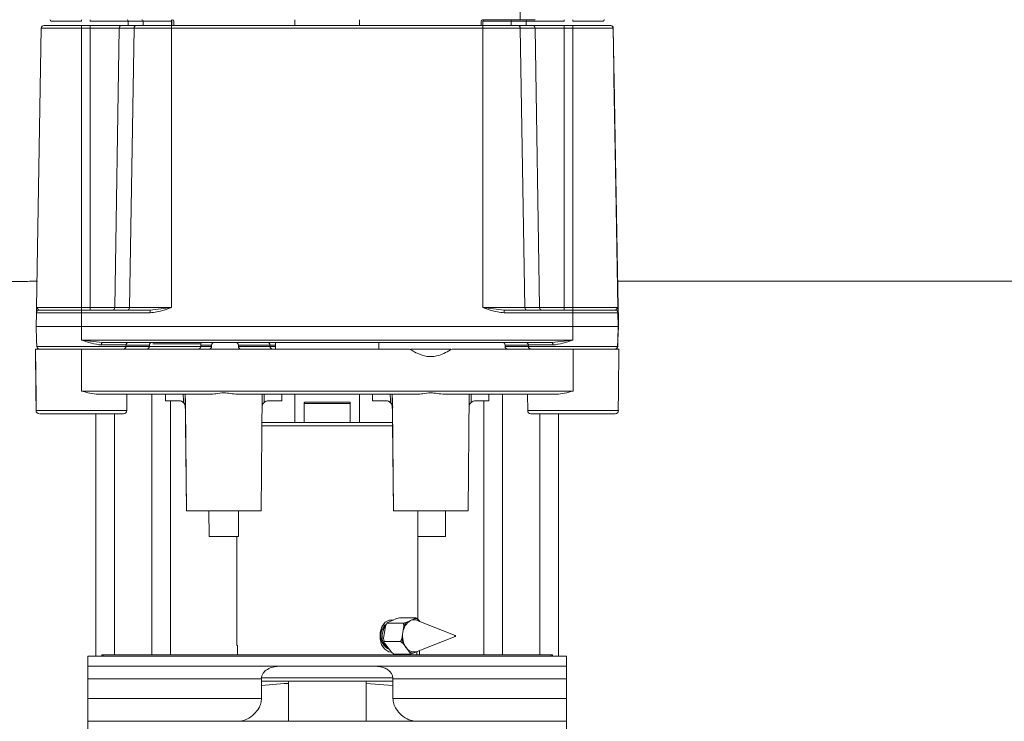
# Model space of a CAD drawing. Units: millimetres. Extents: x 3139 to 7228, y 2649 to 5776.
# Drawn here: x 4153 to 4305, y 3380 to 3489 of the extents above; entities that cross this region are included whole.
import ezdxf

# ---------------------------------------------------------------- set-up
doc = ezdxf.new("R2010")
doc.units = ezdxf.units.MM

msp = doc.modelspace()

# ---------------------------------------------------------------- linework, layer by layer
at = {"color": 8, "linetype": 'Continuous', "lineweight": 0}
for p, q in [((4230.32, 3488.55), (4229.61, 3532.33)), ((4172, 3488.35), (4169.72, 3488.35)), ((4176.38, 3488.35), (4172, 3488.35)), ((4172, 3488.35), (4172, 3487.65)), ((4228.92, 3488.35), (4228.92, 3487.65)), ((4231.2, 3488.35), (4228.92, 3488.35)), ((4231.2, 3488.35), (4231.24, 3488.35)), ((4162.46, 3487.26), (4156.27, 3487.26)), ((4163.84, 3487.26), (4162.46, 3487.26)), ((4162.46, 3444.05), (4162.46, 3487.26)), ((4163.84, 3444.05), (4163.84, 3487.26)), ((4163.84, 3487.26), (4168.32, 3487.26)), ((4168.32, 3487.26), (4167.62, 3444.05)), ((4170.6, 3487.26), (4168.32, 3487.26)), ((4170.6, 3487.26), (4169.89, 3444.05)), ((4176.38, 3487.26), (4170.6, 3487.26)), ((4176.38, 3487.26), (4176.38, 3444.05)), ((4224.53, 3487.26), (4176.38, 3487.26)), ((4224.53, 3444.05), (4224.53, 3487.26)), ((4230.32, 3487.26), (4224.53, 3487.26)), ((4231.02, 3444.05), (4230.32, 3487.26)), ((4232.6, 3487.26), (4230.32, 3487.26)), ((4233.3, 3444.05), (4232.6, 3487.26)), ((4232.6, 3487.26), (4237.09, 3487.26)), ((4237.09, 3487.26), (4237.09, 3444.05)), ((4238.46, 3487.26), (4237.09, 3487.26)), ((4238.46, 3487.26), (4238.46, 3444.05)), ((4244.66, 3487.26), (4238.46, 3487.26)), ((4244.66, 3487.26), (4245.41, 3444.05)), ((4244.69, 3487.26), (4244.66, 3487.26)), ((4244.82, 3479.42), (4244.8, 3479.4)), ((4245.3, 3450.45), (4245.31, 3451.39)), ((4162.46, 3443.26), (4155.5, 3443.26)), ((4155.51, 3444.05), (4162.46, 3444.05)), ((4162.46, 3444.05), (4163.84, 3444.05)), ((4162.46, 3441.15), (4162.46, 3443.26)), ((4173.07, 3443.26), (4162.46, 3443.26)), ((4167.62, 3444.05), (4163.84, 3444.05)), ((4167.62, 3444.05), (4169.89, 3444.05)), ((4169.89, 3444.05), (4176.38, 3444.05)), ((4176.38, 3444.05), (4173.07, 3443.65)), ((4227.84, 3443.65), (4224.53, 3444.05)), ((4224.53, 3444.05), (4231.02, 3444.05)), ((4238.46, 3443.26), (4227.84, 3443.26)), ((4231.02, 3444.05), (4233.3, 3444.05)), ((4233.3, 3444.05), (4237.09, 3444.05)), ((4237.09, 3444.05), (4238.46, 3444.05)), ((4238.46, 3444.05), (4245.41, 3444.05)), ((4238.46, 3441.15), (4238.46, 3443.26)), ((4245.42, 3443.26), (4238.46, 3443.26)), ((4245.41, 3444.05), (4245.02, 3443.65)), ((4245.42, 3443.26), (4245.46, 3441.15)), ((4245.42, 3443.26), (4245.42, 3443.26)), ((4245.46, 3443.26), (4245.46, 3443.26)), ((4162.46, 3439.04), (4162.46, 3441.15)), ((4238.46, 3439.04), (4238.46, 3441.15)), ((4245.46, 3441.15), (4245.38, 3439.04)), ((4245.42, 3439.04), (4245.5, 3441.15)), ((4238.46, 3439.04), (4162.46, 3439.04)), ((4162.46, 3439.04), (4165.72, 3438.65)), ((4235.19, 3438.65), (4238.46, 3439.04)), ((4245.39, 3439.04), (4245.38, 3439.04)), ((4245.42, 3439.04), (4245.42, 3439.04)), ((4155.57, 3438.04), (4169.35, 3438.04)), ((4162.47, 3437.65), (4162.47, 3431.15)), ((4169.36, 3438.27), (4165.55, 3438.27)), ((4169.35, 3438.05), (4172.97, 3438.05)), ((4172.97, 3438.25), (4169.36, 3438.25)), ((4172.97, 3438.05), (4180.92, 3438.05)), ((4180.92, 3438.45), (4173.53, 3438.45)), ((4182.6, 3438.25), (4180.92, 3438.25)), ((4180.92, 3438.05), (4182.6, 3438.05)), ((4191.61, 3438.25), (4186.73, 3438.25)), ((4186.73, 3438.05), (4191.61, 3438.05)), ((4192.47, 3438.25), (4191.61, 3438.25)), ((4191.61, 3438.05), (4192.47, 3438.05)), ((4231.56, 3438.25), (4227.97, 3438.25)), ((4227.97, 3438.05), (4231.57, 3438.05)), ((4235.37, 3438.27), (4231.56, 3438.27)), ((4231.57, 3438.04), (4245.35, 3438.04)), ((4238.47, 3431.15), (4238.47, 3437.65)), ((4245.35, 3438.04), (4245.39, 3438.04)), ((4155.44, 3431.15), (4155.44, 3431.15)), ((4162.47, 3431.15), (4238.47, 3431.15)), ((4178.25, 3429.36), (4177.93, 3429.58)), ((4177.93, 3429.58), (4178.21, 3429.39)), ((4178.23, 3429.65), (4178.22, 3430.65)), ((4178.23, 3429.38), (4178.23, 3429.65)), ((4178.53, 3430.65), (4178.53, 3430.45)), ((4190.71, 3429.65), (4190.7, 3429.38)), ((4190.71, 3430.65), (4190.71, 3429.65)), ((4210.25, 3429.36), (4209.93, 3429.58)), ((4209.93, 3429.58), (4210.21, 3429.39)), ((4210.23, 3429.65), (4210.22, 3430.65)), ((4210.23, 3429.38), (4210.23, 3429.65)), ((4222.71, 3429.65), (4222.7, 3429.38)), ((4222.71, 3430.65), (4222.71, 3429.65)), ((4178.55, 3428.66), (4178.47, 3429.04)), ((4178.47, 3429.04), (4178.55, 3428.66)), ((4178.55, 3428.66), (4178.55, 3428.66)), ((4196.89, 3429.25), (4204.04, 3429.25)), ((4210.55, 3428.66), (4210.47, 3429.04)), ((4210.47, 3429.04), (4210.55, 3428.66)), ((4210.55, 3428.66), (4210.55, 3428.66)), ((4165.84, 3390.4), (4165.84, 3390.15)), ((4235.1, 3390.15), (4235.1, 3390.4)), ((4190.31, 3386.65), (4163.47, 3386.65)), ((4237.47, 3386.65), (4210.63, 3386.65)), ((4163.47, 3383.65), (4190.31, 3383.65)), ((4237.47, 3383.65), (4210.63, 3383.65))]:
    msp.add_line(p, q, dxfattribs=at)
at = {"color": 7, "linetype": 'Continuous', "lineweight": 15}
for p, q in [((4162.46, 3488.35), (4157.76, 3488.35)), ((4162.46, 3487.65), (4163.84, 3487.65)), ((4169.72, 3488.35), (4163.84, 3488.35)), ((4168.69, 3487.65), (4170.97, 3487.65)), ((4169.72, 3488.35), (4169.72, 3487.65)), ((4176.38, 3488.35), (4176.38, 3487.65)), ((4224.53, 3487.65), (4176.38, 3487.65)), ((4176.42, 3488.35), (4176.42, 3487.65)), ((4176.75, 3488.35), (4176.75, 3487.65)), ((4176.75, 3488.35), (4176.75, 3487.65)), ((4176.75, 3488.35), (4176.75, 3488.35)), ((4195.47, 3488.55), (4195.47, 3487.65)), ((4205.47, 3487.65), (4205.47, 3488.55)), ((4224.25, 3487.65), (4224.25, 3488.35)), ((4224.25, 3487.65), (4224.25, 3488.35)), ((4224.25, 3488.35), (4224.25, 3488.35)), ((4230.32, 3488.55), (4224.53, 3488.55)), ((4224.53, 3488.35), (4224.53, 3487.65)), ((4228.92, 3488.35), (4224.53, 3488.35)), ((4229.94, 3487.65), (4232.23, 3487.65)), ((4232.6, 3488.55), (4230.32, 3488.55)), ((4231.2, 3487.65), (4231.2, 3488.35)), ((4231.24, 3488.35), (4231.24, 3487.65)), ((4231.24, 3488.35), (4237.12, 3488.35)), ((4237.09, 3487.65), (4238.46, 3487.65)), ((4243.16, 3488.35), (4238.46, 3488.35)), ((4243.16, 3488.35), (4243.19, 3488.35)), ((4155.51, 3444.05), (4156.27, 3487.26)), ((4245.44, 3444.05), (4244.69, 3487.26)), ((4244.78, 3480.47), (4244.8, 3480.47)), ((4244.78, 3480.44), (4244.8, 3480.47)), ((4244.8, 3479.42), (4245.28, 3451.39)), ((4245.31, 3451.39), (4244.82, 3479.42)), ((4245.45, 3442.09), (4245.28, 3451.39)), ((4245.31, 3451.39), (4245.48, 3442.09)), ((4334.88, 3448.15), (4245.37, 3448.15)), ((4155.46, 3441.15), (4155.5, 3443.26)), ((4155.85, 3443.7), (4155.61, 3443.95)), ((4173.07, 3443.65), (4162.46, 3443.65)), ((4238.46, 3443.65), (4227.84, 3443.65)), ((4245.06, 3443.65), (4245.11, 3443.7)), ((4245.5, 3441.15), (4245.46, 3443.26)), ((4155.46, 3441.15), (4155.53, 3439.04)), ((4162.46, 3441.15), (4155.46, 3441.15)), ((4238.46, 3441.15), (4162.46, 3441.15)), ((4245.46, 3441.15), (4238.46, 3441.15)), ((4245.39, 3439.04), (4245.46, 3441.15)), ((4245.42, 3439.04), (4245.5, 3441.15)), ((4245.42, 3439.04), (4245.49, 3441.15)), ((4245.46, 3441.15), (4245.46, 3441.15)), ((4245.5, 3441.15), (4245.49, 3441.15)), ((4155.53, 3439.04), (4155.57, 3438.04)), ((4235.19, 3438.65), (4165.72, 3438.65)), ((4192.47, 3438.65), (4192.47, 3437.65)), ((4208.47, 3437.65), (4208.47, 3438.65)), ((4245.35, 3438.04), (4245.38, 3439.04)), ((4245.38, 3438.98), (4245.39, 3439.04)), ((4245.39, 3438.04), (4245.42, 3439.04)), ((4155.45, 3430.16), (4155.38, 3437.65)), ((4155.38, 3437.65), (4155.44, 3431.15)), ((4155.97, 3437.65), (4168.95, 3437.65)), ((4213.17, 3437.65), (4162.47, 3437.65)), ((4169.35, 3438.04), (4169.36, 3438.27)), ((4172.97, 3438.05), (4172.97, 3438.25)), ((4180.92, 3438.05), (4180.92, 3438.45)), ((4182.6, 3438.05), (4182.6, 3438.25)), ((4186.73, 3438.25), (4186.73, 3438.05)), ((4191.61, 3438.25), (4191.61, 3438.05)), ((4238.47, 3437.65), (4219.76, 3437.65)), ((4227.97, 3438.25), (4227.97, 3438.05)), ((4231.56, 3438.27), (4231.57, 3438.04)), ((4245.56, 3437.65), (4245.5, 3431.15)), ((4155.44, 3431.15), (4155.46, 3428.08)), ((4245.47, 3428.08), (4245.5, 3431.15)), ((4155.45, 3430.16), (4155.46, 3428.08)), ((4182.3, 3430.65), (4165.06, 3430.65)), ((4169.47, 3428.08), (4169.49, 3430.65)), ((4173.36, 3430.65), (4173.36, 3390.4)), ((4175.47, 3430.65), (4175.47, 3429.65)), ((4175.47, 3429.65), (4177.55, 3429.65)), ((4176.24, 3429.65), (4176.24, 3390.4)), ((4178.53, 3430.65), (4178.69, 3412.65)), ((4178.53, 3430.45), (4178.54, 3429.65)), ((4178.54, 3429.65), (4178.55, 3428.66)), ((4186.63, 3430.65), (4214.3, 3430.65)), ((4190.25, 3412.65), (4190.41, 3430.65)), ((4190.39, 3428.66), (4190.4, 3429.65)), ((4190.4, 3429.65), (4190.41, 3430.65)), ((4190.92, 3429.52), (4191.04, 3429.58)), ((4191.39, 3429.65), (4193.47, 3429.65)), ((4193.47, 3429.65), (4193.47, 3430.65)), ((4195.47, 3430.65), (4195.47, 3426.3)), ((4197.1, 3429.45), (4203.84, 3429.45)), ((4205.47, 3426.3), (4205.47, 3430.65)), ((4207.47, 3430.65), (4207.47, 3429.65)), ((4207.47, 3430.65), (4207.47, 3430.15)), ((4207.47, 3429.65), (4209.55, 3429.65)), ((4210.53, 3430.65), (4210.69, 3412.65)), ((4210.53, 3430.65), (4210.54, 3429.65)), ((4210.54, 3429.65), (4210.55, 3428.66)), ((4218.63, 3430.65), (4235.88, 3430.65)), ((4222.25, 3412.65), (4222.41, 3430.65)), ((4222.39, 3428.66), (4222.4, 3429.65)), ((4222.4, 3429.65), (4222.41, 3430.65)), ((4222.92, 3429.52), (4223.04, 3429.58)), ((4223.39, 3429.65), (4225.47, 3429.65)), ((4224.7, 3429.65), (4224.7, 3390.4)), ((4225.47, 3429.65), (4225.47, 3430.65)), ((4227.58, 3430.65), (4227.58, 3390.4)), ((4231.44, 3430.65), (4231.46, 3428.08)), ((4178.55, 3428.66), (4178.69, 3412.65)), ((4196.89, 3426.3), (4196.89, 3429.25)), ((4204.04, 3429.25), (4204.04, 3426.3)), ((4210.55, 3428.66), (4210.69, 3412.65)), ((4210.62, 3428.75), (4210.66, 3428.66)), ((4164.7, 3427.65), (4164.7, 3390.15)), ((4167.58, 3427.65), (4167.58, 3390.4)), ((4244.95, 3427.65), (4231.95, 3427.65)), ((4233.36, 3427.65), (4233.36, 3390.4)), ((4236.24, 3427.65), (4236.24, 3390.15)), ((4190.37, 3426.3), (4210.01, 3426.3)), ((4210.57, 3425.8), (4190.37, 3425.8)), ((4210.01, 3426.3), (4210.57, 3426.3)), ((4182.17, 3412.65), (4182.2, 3408.65)), ((4186.73, 3408.65), (4186.77, 3412.65)), ((4214.47, 3395.81), (4214.47, 3412.65)), ((4218.73, 3408.65), (4218.77, 3412.65)), ((4186.47, 3408.65), (4186.47, 3391.8)), ((4211.19, 3395.98), (4209.86, 3395.39)), ((4214.18, 3396.12), (4211.64, 3396.12)), ((4214.02, 3395.98), (4213.35, 3395.68)), ((4214.18, 3396.12), (4214.02, 3395.98)), ((4209.48, 3394.8), (4209.19, 3392.88)), ((4209.48, 3394.8), (4209.69, 3395.25)), ((4209.69, 3395.25), (4209.86, 3395.39)), ((4212.24, 3395.25), (4209.69, 3395.25)), ((4212.31, 3394.8), (4212.16, 3393.84)), ((4213.35, 3395.68), (4212.69, 3395.39)), ((4220.27, 3393.39), (4214.36, 3395.71)), ((4214.77, 3395.55), (4214.57, 3395.81)), ((4212.16, 3393.84), (4212.01, 3392.88)), ((4214.36, 3390.89), (4220.27, 3393.22)), ((4186.61, 3391.8), (4186.47, 3391.8)), ((4186.61, 3390.4), (4186.61, 3391.8)), ((4211.8, 3392.43), (4209.26, 3392.43)), ((4209.36, 3392.12), (4210.39, 3390.79)), ((4212.01, 3392.88), (4211.8, 3392.43)), ((4211.8, 3392.43), (4212.19, 3392.12)), ((4212.19, 3392.12), (4212.7, 3391.45)), ((4212.7, 3391.45), (4213.21, 3390.79)), ((4237.47, 3390.15), (4163.47, 3390.15)), ((4163.47, 3390.15), (4163.47, 3388.65)), ((4165.62, 3390.4), (4165.62, 3390.15)), ((4165.62, 3390.4), (4165.84, 3390.4)), ((4165.84, 3390.4), (4235.1, 3390.4)), ((4173.13, 3390.42), (4173.13, 3390.4)), ((4173.92, 3390.4), (4173.92, 3390.42)), ((4175.74, 3390.42), (4175.74, 3390.4)), ((4176.77, 3390.4), (4176.77, 3390.42)), ((4180.19, 3390.42), (4180.19, 3390.4)), ((4180.97, 3390.4), (4180.97, 3390.42)), ((4182.09, 3390.42), (4182.09, 3390.4)), ((4183.29, 3390.4), (4183.29, 3390.42)), ((4188.75, 3390.42), (4188.75, 3390.4)), ((4189.52, 3390.4), (4189.52, 3390.42)), ((4190.09, 3390.42), (4190.09, 3390.4)), ((4192.51, 3390.42), (4192.51, 3390.4)), ((4193.55, 3390.4), (4193.55, 3390.42)), ((4197.95, 3390.42), (4197.95, 3390.4)), ((4198.15, 3390.42), (4198.15, 3390.4)), ((4198.92, 3390.4), (4198.92, 3390.42)), ((4199.12, 3390.4), (4199.12, 3390.42)), ((4206.7, 3390.42), (4206.7, 3390.4)), ((4207.47, 3390.4), (4207.47, 3390.42)), ((4207.72, 3390.42), (4207.72, 3390.4)), ((4207.96, 3390.42), (4207.96, 3390.4)), ((4209.82, 3390.42), (4209.82, 3390.4)), ((4210.32, 3390.42), (4210.32, 3390.4)), ((4210.77, 3390.48), (4210.39, 3390.79)), ((4213.31, 3390.48), (4210.77, 3390.48)), ((4213.31, 3390.48), (4213.76, 3390.62)), ((4213.76, 3390.62), (4214.4, 3390.91)), ((4214.33, 3390.4), (4214.33, 3390.87)), ((4215.77, 3390.42), (4215.77, 3390.4)), ((4216.54, 3390.4), (4216.54, 3390.42)), ((4216.56, 3390.42), (4216.56, 3390.4)), ((4223.66, 3390.42), (4223.66, 3390.4)), ((4223.88, 3390.42), (4223.88, 3390.4)), ((4224.44, 3390.4), (4224.44, 3390.42)), ((4235.1, 3390.4), (4235.32, 3390.4)), ((4235.32, 3390.15), (4235.32, 3390.4)), ((4237.47, 3388.65), (4237.47, 3390.15)), ((4163.47, 3388.65), (4237.47, 3388.65)), ((4163.47, 3388.65), (4163.47, 3386.65)), ((4237.47, 3386.65), (4237.47, 3388.65)), ((4163.47, 3386.65), (4163.47, 3383.65)), ((4190.3, 3386.8), (4210.66, 3386.8)), ((4190.31, 3383.65), (4190.31, 3386.65)), ((4210.63, 3386.3), (4190.31, 3386.3)), ((4194.47, 3386.3), (4194.47, 3380.15)), ((4206.47, 3380.15), (4206.47, 3386.3)), ((4210.63, 3385.63), (4206.47, 3385.97)), ((4210.63, 3386.65), (4210.63, 3383.65)), ((4237.47, 3383.65), (4237.47, 3386.65)), ((4163.47, 3383.65), (4163.47, 3380.15)), ((4237.47, 3380.15), (4237.47, 3383.65)), ((4163.47, 3365.15), (4163.47, 3380.15)), ((4163.47, 3380.15), (4237.47, 3380.15)), ((4237.47, 3380.15), (4237.47, 3365.15))]:
    msp.add_line(p, q, dxfattribs=at)
at = {"color": 8, "linetype": 'Continuous', "lineweight": 0, "flags": 128}
for points in [[(4165.72, 3438.65), (4165.69, 3438.65), (4165.66, 3438.62), (4165.63, 3438.59), (4165.6, 3438.54), (4165.58, 3438.48), (4165.56, 3438.42), (4165.55, 3438.34), (4165.55, 3438.27)], [(4235.19, 3438.65), (4235.22, 3438.65), (4235.26, 3438.62), (4235.29, 3438.59), (4235.31, 3438.54), (4235.34, 3438.48), (4235.35, 3438.42), (4235.36, 3438.34), (4235.37, 3438.27)]]:
    msp.add_lwpolyline(points, dxfattribs=at)
at = {"color": 7, "linetype": 'Continuous', "lineweight": 15, "flags": 128}
for points in [[(4208.64, 3393.84), (4208.92, 3394.73), (4209.41, 3395.41), (4210.06, 3395.76), (4210.69, 3395.76)], [(4208.99, 3393.73), (4209.21, 3394.44), (4209.49, 3394.87)], [(4210.37, 3390.8), (4209.99, 3390.86), (4209.36, 3391.25), (4208.88, 3391.95), (4208.63, 3392.86), (4208.64, 3393.84)], [(4220.19, 3393.32), (4220.2, 3393.35), (4220.22, 3393.38), (4220.24, 3393.39), (4220.27, 3393.39), (4220.29, 3393.38), (4220.31, 3393.35), (4220.32, 3393.32), (4220.32, 3393.28), (4220.31, 3393.25), (4220.29, 3393.23), (4220.26, 3393.22), (4220.24, 3393.22), (4220.22, 3393.23), (4220.2, 3393.25), (4220.19, 3393.29), (4220.19, 3393.32)], [(4194.47, 3385.97), (4193.81, 3385.93), (4190.31, 3385.63)]]:
    msp.add_lwpolyline(points, dxfattribs=at)
at = {"color": 7, "linetype": 'Continuous', "lineweight": 15}
for centre, radius, start, end in [((4156.67, 3487.25), 0.4, 90, 179), ((4157.56, 3488.35), 0.2, 0, 90), ((3997.97, 3488.4), 164.49, 359.9826, 0.0522), ((4326.98, 3488.4), 164.49, 179.9478, 180.0174), ((3999.35, 3488.4), 164.49, 359.9826, 0.0522), ((4011.89, 3488.4), 164.49, 359.9826, 0.0522), ((4340.91, 3488.4), 164.49, 179.9478, 180.0174), ((4176.55, 3488.35), 0.2, 360, 90), ((4224.45, 3488.35), 0.2, 90, 180), ((4389.06, 3488.4), 164.49, 179.9478, 180.0174), ((4229.11, 3488.36), 0.194, 92.0385, 181.9029), ((4231.4, 3488.36), 0.194, 92.0385, 181.9029), ((4401.61, 3488.4), 164.49, 179.9478, 180.0174), ((4073.97, 3488.4), 164.49, 359.9826, 0.0522), ((4243.36, 3488.35), 0.2, 90, 180), ((4243.39, 3488.35), 0.2, 90, 180), ((4244.29, 3487.25), 0.4, 1, 90), ((4719.37, 3488.01), 474.65, 180.9108, 181.0368), ((4155.9, 3443.25), 0.4, 90, 179), ((4169.76, 3438.25), 0.4, 90, 178), ((4173.37, 3438.25), 0.4, 90, 180), ((4181.12, 3438.45), 0.2, 90, 180), ((4183, 3438.25), 0.4, 90, 180), ((4186.33, 3438.25), 0.4, 0, 90), ((4191.21, 3438.25), 0.4, 0, 90), ((4227.57, 3438.25), 0.4, 0, 90), ((4231.16, 3438.25), 0.4, 2, 90), ((4245.02, 3439.05), 0.4, 334.5304, 358), ((4155.97, 3438.05), 0.4, 182, 270), ((4168.95, 3438.05), 0.4, 270, 358), ((4172.57, 3438.05), 0.4, 270, 0), ((4180.52, 3438.05), 0.4, 270, 0), ((4182.2, 3438.05), 0.4, 270, 0), ((4187.13, 3438.05), 0.4, 180, 270), ((4192.01, 3438.05), 0.4, 180, 270), ((4228.37, 3438.05), 0.4, 180, 270), ((4231.97, 3438.05), 0.4, 182, 270), ((4244.95, 3438.05), 0.4, 270, 358), ((4244.99, 3438.05), 0.4, 270, 358), ((4155.95, 3428.14), 0.488, 178.7079, 270.0005), ((4168.99, 3428.14), 0.488, 269.9995, 1.2572), ((4231.95, 3428.14), 0.488, 180.4793, 270), ((4244.99, 3428.14), 0.488, 270, 358.7604), ((4213.87, 3394.55), 1.44, 61.3338, 84.3102), ((4214.52, 3393.63), 2.36, 119.4735, 174.9552), ((4214.65, 3393.71), 2.58, 139.4238, 155.005), ((4213.89, 3394.52), 1.28, 68.3308, 114.6775), ((4211.11, 3393.23), 2.18, 166.7116, 236.4426), ((4215.29, 3393.29), 3.18, 170.0814, 215.3071), ((4215.52, 3393.27), 3.53, 186.3765, 199.012), ((4213.89, 3392.24), 1.42, 213.2845, 289.4929), ((4213.91, 3392.06), 1.44, 241.3338, 264.3102)]:
    msp.add_arc(centre, radius, start, end, dxfattribs=at)
at = {"color": 8, "linetype": 'Continuous', "lineweight": 0}
for centre, radius, start, end in [((4483.74, 3487.36), 321.28, 179.9472, 180.0173), ((4485.12, 3487.36), 321.28, 179.9472, 180.0173), ((4168.71, 3487.27), 0.387, 91.9866, 180.9432), ((4169.52, 3488.36), 0.194, 358.1033, 87.9686), ((4170.99, 3487.27), 0.387, 91.9866, 180.9432), ((4171.8, 3488.36), 0.194, 358.1033, 87.9686), ((4497.66, 3487.36), 321.28, 179.9472, 180.0173), ((4545.81, 3487.36), 321.28, 179.9472, 180.0173), ((4229.93, 3487.27), 0.387, 359.0504, 88.0064), ((4231.43, 3488.36), 0.194, 92.0314, 181.8967), ((4232.21, 3487.27), 0.387, 359.0504, 88.0064), ((4558.37, 3487.36), 321.28, 179.9472, 180.0173), ((4559.74, 3487.36), 321.28, 179.9472, 180.0173), ((4244.26, 3487.25), 0.4, 1, 90), ((3841.18, 3443.95), 321.28, 359.9472, 0.0173), ((4483.74, 3443.36), 321.28, 179.9472, 180.0173), ((3842.55, 3443.95), 321.28, 359.9472, 0.0173), ((4167.23, 3444.04), 0.387, 271.9866, 0.9432), ((4169.51, 3444.04), 0.387, 271.9866, 0.9432), ((4494.35, 3443.36), 321.28, 179.9472, 180.0173), ((4549.12, 3443.36), 321.28, 179.9472, 180.0173), ((4231.41, 3444.04), 0.387, 179.0504, 268.0064), ((4233.69, 3444.04), 0.387, 179.0504, 268.0064), ((3915.81, 3443.95), 321.28, 359.9472, 0.0173), ((3917.18, 3443.95), 321.28, 359.9472, 0.0173), ((4559.74, 3443.36), 321.28, 179.9472, 180.0173), ((4245.02, 3443.25), 0.4, 1, 90), ((4245.02, 3443.25), 0.4, 1, 90)]:
    msp.add_arc(centre, radius, start, end, dxfattribs=at)
at = {"color": 7, "linetype": 'Continuous', "lineweight": 15}
msp.add_ellipse((4244.85, 3477.69), major_axis=(-0.05, 2.78), ratio=0.000342, start_param=5.387028, end_param=6.283179, dxfattribs=at)
for points, knots in [([(4156.67, 3487.65), (4156.74, 3487.65), (4156.86, 3487.65), (4157.59, 3487.65), (4158.33, 3487.65), (4159.26, 3487.65), (4160.61, 3487.65), (4161.73, 3487.65), (4162.46, 3487.65)], [0, 0, 0, 0, 0.239457, 0.368361, 0.5, 0.631639, 0.760543, 1, 1, 1, 1]), ([(4163.84, 3487.65), (4164.35, 3487.65), (4165.39, 3487.65), (4166.82, 3487.65), (4168.01, 3487.65), (4168.47, 3487.65), (4168.69, 3487.65)], [0, 0, 0, 0, 0.244248, 0.5, 0.755752, 1, 1, 1, 1]), ([(4170.97, 3487.65), (4171.22, 3487.65), (4171.73, 3487.65), (4173.05, 3487.65), (4174.65, 3487.65), (4175.81, 3487.65), (4176.38, 3487.65)], [0, 0, 0, 0, 0.2442481, 0.5, 0.7557519, 1, 1, 1, 1]), ([(4224.53, 3487.65), (4225.1, 3487.65), (4226.26, 3487.65), (4227.86, 3487.65), (4229.18, 3487.65), (4229.69, 3487.65), (4229.94, 3487.65)], [0, 0, 0, 0, 0.244248, 0.5, 0.755752, 1, 1, 1, 1]), ([(4232.23, 3487.65), (4232.45, 3487.65), (4232.91, 3487.65), (4234.1, 3487.65), (4235.53, 3487.65), (4236.58, 3487.65), (4237.09, 3487.65)], [0, 0, 0, 0, 0.244248, 0.5, 0.755752, 1, 1, 1, 1]), ([(4244.26, 3487.65), (4244.18, 3487.65), (4244.06, 3487.65), (4243.34, 3487.65), (4242.59, 3487.65), (4241.66, 3487.65), (4240.31, 3487.65), (4239.19, 3487.65), (4238.46, 3487.65)], [0, 0, 0, 0, 0.239457, 0.368361, 0.5, 0.631639, 0.760543, 1, 1, 1, 1]), ([(4155.64, 3448.15), (4155.66, 3448.15), (4155.74, 3448.15), (4155.23, 3448.14), (4154.23, 3448.11), (4152.74, 3448.08), (4151.41, 3448.07), (4150.65, 3448.07), (4150.47, 3448.07)], [0, 0, 0, 0, 0.079445, 0.289435, 0.506841, 0.720589, 0.93503, 1, 1, 1, 1]), ([(4155.5, 3443.26), (4155.5, 3443.29), (4155.5, 3443.34), (4155.51, 3443.66), (4155.51, 3443.92), (4155.51, 3444.05)], [0, 0, 0, 0, 0.3133347, 0.6595267, 1, 1, 1, 1]), ([(4162.46, 3443.65), (4161.63, 3443.65), (4160.36, 3443.65), (4158.83, 3443.65), (4157.78, 3443.65), (4156.94, 3443.65), (4156.12, 3443.65), (4155.98, 3443.65), (4155.9, 3443.65)], [0, 0, 0, 0, 0.2394568, 0.3683607, 0.5, 0.6316393, 0.7605432, 1, 1, 1, 1]), ([(4245.02, 3443.65), (4244.93, 3443.65), (4244.8, 3443.65), (4243.98, 3443.65), (4243.13, 3443.65), (4242.08, 3443.65), (4240.55, 3443.65), (4239.28, 3443.65), (4238.46, 3443.65)], [0, 0, 0, 0, 0.2394568, 0.3683607, 0.5, 0.6316393, 0.7605432, 1, 1, 1, 1]), ([(4245.46, 3443.26), (4245.46, 3443.29), (4245.45, 3443.34), (4245.45, 3443.66), (4245.44, 3443.92), (4245.44, 3444.05)], [0, 0, 0, 0, 0.313335, 0.659527, 1, 1, 1, 1]), ([(4245.46, 3441.15), (4245.46, 3441.16), (4245.46, 3441.19), (4245.46, 3441.36), (4245.45, 3441.61), (4245.45, 3441.87), (4245.45, 3442.04), (4245.45, 3442.09)], [0, 0, 0, 0, 0.223982, 0.447926, 0.671669, 0.895944, 1, 1, 1, 1]), ([(4245.48, 3442.09), (4245.48, 3441.98), (4245.48, 3441.75), (4245.49, 3441.47), (4245.49, 3441.26), (4245.49, 3441.16), (4245.49, 3441.16), (4245.49, 3441.15)], [0, 0, 0, 0, 0.22349, 0.44756, 0.671589, 0.894709, 1, 1, 1, 1]), ([(4162.47, 3437.65), (4161.67, 3437.65), (4160.08, 3437.65), (4157.96, 3437.65), (4156.36, 3437.65), (4155.5, 3437.65), (4155.42, 3437.65), (4155.38, 3437.65)], [0, 0, 0, 0, 0.214624, 0.429279, 0.643359, 0.858132, 1, 1, 1, 1]), ([(4219.76, 3437.65), (4219.1, 3437.27), (4218.01, 3436.63), (4216.25, 3436.39), (4214.67, 3436.77), (4213.71, 3437.34), (4213.17, 3437.65)], [0, 0, 0, 0, 0.321808, 0.529687, 0.73767, 1, 1, 1, 1]), ([(4219.59, 3437.65), (4219.28, 3437.65), (4218.5, 3437.65), (4216.92, 3437.65), (4215.17, 3437.65), (4213.91, 3437.65), (4213.42, 3437.65), (4213.35, 3437.65)], [0, 0, 0, 0, 0.1710599, 0.4333962, 0.6954124, 0.9571226, 1, 1, 1, 1]), ([(4231.97, 3437.65), (4232.05, 3437.65), (4232.19, 3437.65), (4233, 3437.65), (4233.83, 3437.65), (4234.87, 3437.65), (4236.38, 3437.65), (4238.46, 3437.65), (4240.52, 3437.65), (4242.05, 3437.65), (4242.71, 3437.65), (4243.05, 3437.65)], [0, 0, 0, 0, 0.159531, 0.245478, 0.333249, 0.421019, 0.506966, 0.666624, 0.826282, 0.912229, 1, 1, 1, 1]), ([(4245.56, 3437.65), (4245.48, 3437.65), (4245.32, 3437.65), (4244.1, 3437.65), (4242.3, 3437.65), (4240.31, 3437.65), (4238.99, 3437.65), (4238.47, 3437.65)], [0, 0, 0, 0, 0.214507, 0.429034, 0.643733, 0.858243, 1, 1, 1, 1]), ([(4155.44, 3431.15), (4155.44, 3431.11), (4155.44, 3431.04), (4155.44, 3430.64), (4155.45, 3430.32), (4155.45, 3430.16)], [0, 0, 0, 0, 0.313574, 0.659812, 1, 1, 1, 1]), ([(4162.47, 3431.15), (4162.91, 3431.03), (4163.78, 3430.78), (4164.63, 3430.7), (4165.06, 3430.65)], [0, 0, 0, 0, 0.50045, 1, 1, 1, 1]), ([(4235.88, 3430.65), (4236.3, 3430.7), (4237.16, 3430.78), (4238.03, 3431.03), (4238.47, 3431.15)], [0, 0, 0, 0, 0.49955, 1, 1, 1, 1]), ([(4177.55, 3429.65), (4177.7, 3429.64), (4177.94, 3429.61), (4178.16, 3429.44), (4178.23, 3429.38)], [0, 0, 0, 0, 0.668436, 1, 1, 1, 1]), ([(4177.93, 3429.58), (4178.02, 3429.54), (4178.13, 3429.49), (4178.22, 3429.4), (4178.23, 3429.38)], [0, 0, 0, 0, 0.824496, 1, 1, 1, 1]), ([(4182.3, 3430.65), (4182.62, 3430.68), (4183.32, 3430.73), (4184.4, 3430.93), (4185.55, 3430.75), (4186.25, 3430.69), (4186.63, 3430.65)], [0, 0, 0, 0, 0.226657, 0.500003, 0.726796, 1, 1, 1, 1]), ([(4190.7, 3429.38), (4190.81, 3429.46), (4191.04, 3429.63), (4191.27, 3429.64), (4191.39, 3429.65)], [0, 0, 0, 0, 0.481589, 1, 1, 1, 1]), ([(4196.89, 3429.25), (4196.89, 3429.27), (4196.9, 3429.31), (4196.92, 3429.36), (4196.96, 3429.41), (4197.02, 3429.45), (4197.07, 3429.45), (4197.1, 3429.45)], [0, 0, 0, 0, 0.138363, 0.276131, 0.467206, 0.734082, 1, 1, 1, 1]), ([(4203.84, 3429.45), (4203.87, 3429.45), (4203.92, 3429.44), (4203.99, 3429.4), (4204.02, 3429.35), (4204.04, 3429.3), (4204.04, 3429.27), (4204.04, 3429.25)], [0, 0, 0, 0, 0.359047, 0.586278, 0.760453, 0.899814, 1, 1, 1, 1]), ([(4209.55, 3429.65), (4209.7, 3429.64), (4209.94, 3429.61), (4210.16, 3429.44), (4210.23, 3429.38)], [0, 0, 0, 0, 0.668436, 1, 1, 1, 1]), ([(4209.93, 3429.58), (4210.02, 3429.54), (4210.13, 3429.49), (4210.22, 3429.4), (4210.23, 3429.38)], [0, 0, 0, 0, 0.824496, 1, 1, 1, 1]), ([(4214.3, 3430.65), (4214.62, 3430.68), (4215.32, 3430.73), (4216.4, 3430.93), (4217.55, 3430.75), (4218.25, 3430.69), (4218.63, 3430.65)], [0, 0, 0, 0, 0.226657, 0.500003, 0.726796, 1, 1, 1, 1]), ([(4222.7, 3429.38), (4222.81, 3429.46), (4223.04, 3429.63), (4223.27, 3429.64), (4223.39, 3429.65)], [0, 0, 0, 0, 0.481589, 1, 1, 1, 1]), ([(4178.55, 3428.66), (4178.53, 3428.79), (4178.51, 3429.05), (4178.33, 3429.27), (4178.23, 3429.38)], [0, 0, 0, 0, 0.500442, 1, 1, 1, 1]), ([(4190.7, 3429.38), (4190.61, 3429.27), (4190.43, 3429.05), (4190.4, 3428.79), (4190.39, 3428.66)], [0, 0, 0, 0, 0.499558, 1, 1, 1, 1]), ([(4210.55, 3428.66), (4210.53, 3428.79), (4210.51, 3429.05), (4210.33, 3429.27), (4210.23, 3429.38)], [0, 0, 0, 0, 0.500442, 1, 1, 1, 1]), ([(4222.7, 3429.38), (4222.61, 3429.27), (4222.43, 3429.05), (4222.4, 3428.79), (4222.39, 3428.66)], [0, 0, 0, 0, 0.499558, 1, 1, 1, 1]), ([(4162.47, 3427.65), (4162.47, 3427.65), (4161.73, 3427.65), (4160.26, 3427.65), (4158.3, 3427.65), (4156.85, 3427.65), (4156.03, 3427.65), (4156.03, 3427.65), (4156.04, 3427.65)], [0, 0, 0, 0, 0.0006722, 0.2160972, 0.43153, 0.6455231, 0.860271, 1, 1, 1, 1]), ([(4168.9, 3427.65), (4168.9, 3427.65), (4168.91, 3427.65), (4168.07, 3427.65), (4166.61, 3427.65), (4164.66, 3427.65), (4163.2, 3427.65), (4162.47, 3427.65)], [0, 0, 0, 0, 0.143268, 0.357703, 0.571982, 0.786721, 1, 1, 1, 1]), ([(4178.69, 3412.65), (4178.75, 3412.65), (4178.88, 3412.65), (4179.87, 3412.65), (4181.34, 3412.65), (4183.17, 3412.65), (4185.14, 3412.65), (4187.04, 3412.65), (4188.65, 3412.65), (4189.79, 3412.65), (4190.21, 3412.65), (4190.24, 3412.65), (4190.25, 3412.65)], [0, 0, 0, 0, 0.107337, 0.214689, 0.321754, 0.429166, 0.536378, 0.643671, 0.75098, 0.858651, 0.965924, 1, 1, 1, 1]), ([(4210.69, 3412.65), (4210.75, 3412.65), (4210.88, 3412.65), (4211.87, 3412.65), (4213.34, 3412.65), (4215.17, 3412.65), (4217.14, 3412.65), (4219.04, 3412.65), (4220.65, 3412.65), (4221.79, 3412.65), (4222.21, 3412.65), (4222.24, 3412.65), (4222.25, 3412.65)], [0, 0, 0, 0, 0.107337, 0.214689, 0.321754, 0.429166, 0.536378, 0.643671, 0.75098, 0.858651, 0.965924, 1, 1, 1, 1]), ([(4182.2, 3408.65), (4182.2, 3408.65), (4182.21, 3408.65), (4182.26, 3408.65), (4182.49, 3408.65), (4183, 3408.65), (4183.67, 3408.65), (4184.44, 3408.65), (4185.2, 3408.65), (4185.89, 3408.65), (4186.41, 3408.65), (4186.69, 3408.65), (4186.72, 3408.65), (4186.73, 3408.65)], [0, 0, 0, 0, 0.013224, 0.066293, 0.173572, 0.280821, 0.388051, 0.49543, 0.603185, 0.710334, 0.817917, 0.925005, 1, 1, 1, 1]), ([(4214.47, 3408.65), (4214.49, 3408.65), (4214.59, 3408.65), (4215.01, 3408.65), (4215.67, 3408.65), (4216.44, 3408.65), (4217.2, 3408.65), (4217.89, 3408.65), (4218.41, 3408.65), (4218.69, 3408.65), (4218.72, 3408.65), (4218.73, 3408.65)], [0, 0, 0, 0, 0.0283763, 0.1544677, 0.2805367, 0.4067819, 0.533468, 0.6594428, 0.7859263, 0.9118286, 1, 1, 1, 1]), ([(4211.19, 3395.98), (4211.21, 3395.99), (4211.36, 3396.04), (4211.51, 3396.08), (4211.64, 3396.12)], [0, 0, 0, 0, 0.167608, 1, 1, 1, 1]), ([(4214.57, 3395.81), (4214.55, 3395.83), (4214.42, 3395.94), (4214.29, 3396.04), (4214.18, 3396.12)], [0, 0, 0, 0, 0.167608, 1, 1, 1, 1]), ([(4209.64, 3395.14), (4209.61, 3395.12), (4209.42, 3395.02), (4209.13, 3394.64), (4208.84, 3394.03), (4208.74, 3393.32), (4208.83, 3392.62), (4209.1, 3391.98), (4209.52, 3391.52), (4209.85, 3391.29), (4210.02, 3391.26), (4210.02, 3391.26)], [0, 0, 0, 0, 0.023948, 0.1629, 0.302995, 0.44258, 0.580766, 0.71886, 0.858297, 0.998431, 1, 1, 1, 1]), ([(4212.69, 3395.39), (4212.67, 3395.38), (4212.52, 3395.33), (4212.37, 3395.28), (4212.24, 3395.25)], [0, 0, 0, 0, 0.167608, 1, 1, 1, 1]), ([(4212.24, 3395.25), (4212.25, 3395.2), (4212.28, 3395.05), (4212.3, 3394.9), (4212.31, 3394.8)], [0, 0, 0, 0, 0.309217, 1, 1, 1, 1]), ([(4209.26, 3392.43), (4209.25, 3392.47), (4209.22, 3392.62), (4209.2, 3392.77), (4209.19, 3392.88)], [0, 0, 0, 0, 0.309217, 1, 1, 1, 1]), ([(4209.36, 3392.12), (4209.35, 3392.13), (4209.31, 3392.24), (4209.28, 3392.34), (4209.26, 3392.43)], [0, 0, 0, 0, 0.167608, 1, 1, 1, 1]), ([(4213.21, 3390.79), (4213.22, 3390.77), (4213.26, 3390.67), (4213.29, 3390.57), (4213.31, 3390.48)], [0, 0, 0, 0, 0.167608, 1, 1, 1, 1]), ([(4214.75, 3391.05), (4214.75, 3391.04), (4214.75, 3391), (4214.75, 3390.94), (4214.75, 3390.91)], [0, 0, 0, 0, 0.31222, 1, 1, 1, 1]), ([(4214.75, 3390.91), (4214.75, 3390.88), (4214.75, 3390.84), (4214.75, 3390.75), (4214.75, 3390.67), (4214.75, 3390.57), (4214.75, 3390.48), (4214.75, 3390.42), (4214.75, 3390.4)], [0, 0, 0, 0, 0.178214, 0.356424, 0.534632, 0.712843, 0.891058, 1, 1, 1, 1]), ([(4190.31, 3386.65), (4190.32, 3386.81), (4190.35, 3387.14), (4190.6, 3387.62), (4191.09, 3388.11), (4192.09, 3388.58), (4193.01, 3388.62), (4193.59, 3388.65)], [0, 0, 0, 0, 0.101952, 0.203318, 0.351724, 0.589155, 1, 1, 1, 1]), ([(4207.34, 3388.65), (4207.95, 3388.62), (4208.79, 3388.58), (4209.73, 3388.17), (4210.22, 3387.78), (4210.51, 3387.31), (4210.62, 3386.93), (4210.63, 3386.72), (4210.63, 3386.65)], [0, 0, 0, 0, 0.424637, 0.588404, 0.753107, 0.863931, 0.958197, 1, 1, 1, 1]), ([(4186.98, 3380.15), (4187.33, 3380.21), (4188.06, 3380.33), (4189.1, 3381.09), (4189.84, 3381.99), (4190.24, 3382.85), (4190.29, 3383.4), (4190.31, 3383.65)], [0, 0, 0, 0, 0.272894, 0.552534, 0.7456, 0.884989, 1, 1, 1, 1]), ([(4210.63, 3383.65), (4210.66, 3383.35), (4210.72, 3382.76), (4211.19, 3381.85), (4212, 3380.94), (4213.02, 3380.28), (4213.68, 3380.19), (4213.96, 3380.15)], [0, 0, 0, 0, 0.1369, 0.272645, 0.492018, 0.784141, 1, 1, 1, 1])]:
    msp.add_open_spline(points, degree=3, knots=knots, dxfattribs=at)
at = {"color": 8, "linetype": 'Continuous', "lineweight": 0}
for points, knots in [([(4176.38, 3444.05), (4176.02, 3443.92), (4175.28, 3443.66), (4174.18, 3443.34), (4173.43, 3443.29), (4173.07, 3443.26)], [0, 0, 0, 0, 0.339834, 0.686626, 1, 1, 1, 1]), ([(4227.84, 3443.26), (4227.48, 3443.29), (4226.73, 3443.34), (4225.64, 3443.66), (4224.9, 3443.92), (4224.53, 3444.05)], [0, 0, 0, 0, 0.3133347, 0.6595267, 1, 1, 1, 1]), ([(4245.41, 3444.05), (4245.41, 3443.92), (4245.42, 3443.66), (4245.42, 3443.34), (4245.42, 3443.29), (4245.42, 3443.26)], [0, 0, 0, 0, 0.339834, 0.686626, 1, 1, 1, 1]), ([(4165.55, 3438.27), (4165.04, 3438.33), (4164.02, 3438.47), (4162.98, 3438.85), (4162.46, 3439.04)], [0, 0, 0, 0, 0.499873, 1, 1, 1, 1]), ([(4238.46, 3439.04), (4237.93, 3438.85), (4236.89, 3438.47), (4235.87, 3438.33), (4235.37, 3438.27)], [0, 0, 0, 0, 0.500985, 1, 1, 1, 1]), ([(4155.56, 3428.14), (4155.55, 3428.14), (4155.54, 3428.14), (4156.43, 3428.14), (4157.99, 3428.14), (4159.86, 3428.14), (4161.41, 3428.14), (4162.2, 3428.14), (4162.47, 3428.14)], [0, 0, 0, 0, 0.139195, 0.353925, 0.567872, 0.783309, 0.925882, 1, 1, 1, 1]), ([(4162.47, 3428.14), (4163.25, 3428.14), (4164.82, 3428.14), (4166.92, 3428.14), (4168.49, 3428.14), (4169.39, 3428.14), (4169.39, 3428.14), (4169.38, 3428.14)], [0, 0, 0, 0, 0.213342, 0.428241, 0.642629, 0.857202, 1, 1, 1, 1]), ([(4231.46, 3428.14), (4231.54, 3428.14), (4231.69, 3428.14), (4232.89, 3428.14), (4234.67, 3428.14), (4236.88, 3428.14), (4239.28, 3428.14), (4241.58, 3428.14), (4243.54, 3428.14), (4244.9, 3428.14), (4245.47, 3428.14), (4245.44, 3428.14), (4245.43, 3428.14)], [0, 0, 0, 0, 0.106675, 0.214128, 0.321326, 0.428615, 0.535998, 0.643527, 0.751074, 0.858594, 0.966124, 1, 1, 1, 1])]:
    msp.add_open_spline(points, degree=3, knots=knots, dxfattribs=at)

doc.saveas('drawing.dxf')
